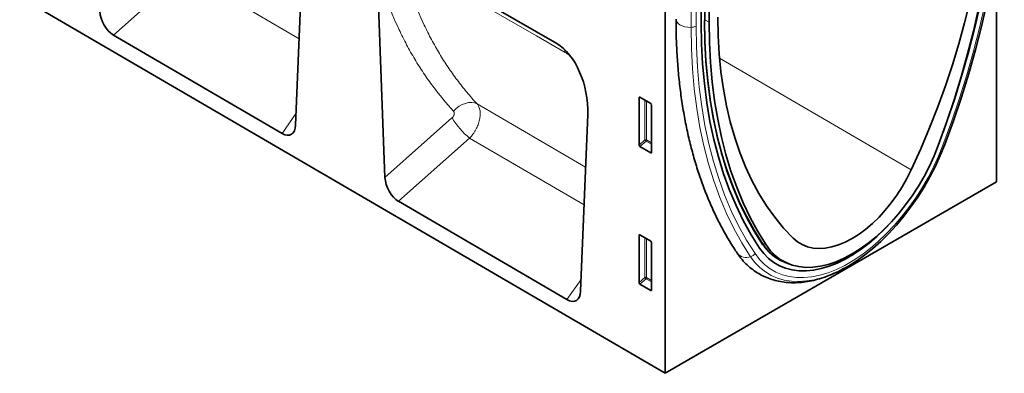
# Model space of a CAD drawing. Units: millimetres. Extents: x 134 to 1896, y 165 to 1391.
# Drawn here: x 585 to 974, y 165 to 305 of the extents above; entities that cross this region are included whole.
import ezdxf

# ---------------------------------------------------------------- set-up
doc = ezdxf.new("R2010")
doc.units = ezdxf.units.MM
doc.layers.add('133302', color=7, linetype='Continuous')
doc.layers.add('TANGENT_EDGES', color=4, linetype='Continuous', lineweight=25)

# ---------------------------------------------------------------- blocks, each defined once
blk = doc.blocks.new('1031027-M_D_ISOMETRIC VIEW')
at = {"layer": '133302', "linetype": 'Continuous', "lineweight": 35}
for p, q in [((189.72, 583.63), (896.12, 171.76)), ((750.31, 269.73), (753.08, 338.84)), ((1026.93, 247.28), (1026.93, 338.81)), ((853.36, 301.95), (795.03, 335.61)), ((896.12, 327.9), (896.12, 171.76)), ((910.4, 309.99), (910.4, 326.61)), ((911.83, 310.89), (911.83, 327.43)), ((913.54, 310.37), (913.54, 326.85)), ((782.79, 321.69), (785.58, 249.09)), ((744.93, 266.44), (678.37, 305.25)), ((885.86, 261.87), (885.86, 280.52)), ((886.21, 280.72), (890.47, 278.26)), ((890.81, 277.66), (890.81, 259.01)), ((862.79, 204.14), (865.6, 273.89)), ((890.48, 258.79), (886.2, 261.26)), ((896.12, 171.76), (1026.93, 247.28)), ((857.42, 200.85), (790.9, 239.64)), ((885.86, 207.57), (885.86, 226.22)), ((886.21, 226.42), (890.47, 223.96)), ((890.81, 223.36), (890.81, 204.71)), ((941.21, 216.85), (943.09, 215.85)), ((890.48, 204.49), (886.2, 206.96))]:
    blk.add_line(p, q, dxfattribs=at)
at = {"layer": '133302', "linetype": 'Continuous', "lineweight": 35, "flags": 128}
for points in [[(1005.94, 266.97), (1007.41, 271.09), (1010.52, 280.26), (1013.36, 289.43), (1015.96, 298.57), (1018.28, 307.67), (1020.35, 316.72), (1022.14, 325.7), (1023.67, 334.59), (1024.92, 343.4), (1025.89, 352.09), (1026.59, 360.66), (1027.01, 369.1), (1027.14, 377.39)], [(1005.94, 266.97), (1007.41, 271.09), (1010.52, 280.26), (1013.36, 289.43), (1015.96, 298.57), (1018.28, 307.67), (1020.35, 316.72), (1022.14, 325.7), (1023.67, 334.59), (1024.92, 343.4), (1025.89, 352.09), (1026.59, 360.66), (1027.01, 369.1), (1027.14, 377.39)], [(1006.54, 262.02), (1009.96, 271.37), (1013.12, 280.72), (1016.02, 290.06), (1018.66, 299.38), (1021.03, 308.65), (1023.14, 317.87), (1024.97, 327.02), (1026.52, 336.09), (1027.79, 345.06), (1028.78, 353.92), (1029.5, 362.66), (1029.92, 371.26), (1030.06, 379.7)], [(993.35, 252.08), (997.07, 260.32), (1000.56, 268.6), (1003.81, 276.9), (1006.83, 285.23), (1009.6, 293.55), (1012.12, 301.86), (1014.39, 310.14), (1016.41, 318.38), (1018.16, 326.56), (1019.64, 334.66), (1020.87, 342.68), (1021.82, 350.6), (1022.5, 358.4), (1022.91, 366.06), (1023.04, 373.59)], [(1026.48, 375.58), (1026.35, 367.39), (1025.94, 359.07), (1025.26, 350.61), (1024.31, 342.04), (1023.1, 333.35), (1021.61, 324.58), (1019.86, 315.72), (1017.85, 306.79), (1015.58, 297.82), (1013.06, 288.8), (1010.28, 279.75), (1007.25, 270.69), (1003.99, 261.64)], [(934.63, 222.95), (931.31, 228.21), (928.23, 233.76), (925.41, 239.58), (922.84, 245.68), (920.53, 252.04), (918.48, 258.64), (916.7, 265.49), (915.19, 272.57), (913.95, 279.86), (912.99, 287.37), (912.3, 295.07), (911.88, 302.95), (911.74, 311.01)], [(916.98, 312.36), (917.11, 304.99), (917.52, 297.8), (918.2, 290.78), (919.16, 283.97), (920.38, 277.36), (921.86, 270.97), (923.62, 264.81), (925.63, 258.9), (927.9, 253.24), (930.42, 247.84), (933.19, 242.72), (936.21, 237.88), (939.47, 233.33), (942.95, 229.08), (946.67, 225.13)], [(933.48, 221.17), (930.13, 226.47), (927.03, 232.07), (924.18, 237.94), (921.59, 244.09), (919.26, 250.5), (917.2, 257.17), (915.4, 264.08), (913.88, 271.21), (912.63, 278.57), (911.66, 286.14), (910.96, 293.91), (910.54, 301.86), (910.4, 309.99)], [(933.48, 221.17), (930.13, 226.47), (927.03, 232.07), (924.18, 237.94), (921.59, 244.09), (919.26, 250.5), (917.2, 257.17), (915.4, 264.08), (913.88, 271.21), (912.63, 278.57), (911.66, 286.14), (910.96, 293.91), (910.54, 301.86), (910.4, 309.99)], [(934.66, 222.6), (931.33, 227.87), (928.25, 233.42), (925.42, 239.25), (922.85, 245.36), (920.54, 251.72), (918.49, 258.34), (916.71, 265.19), (915.2, 272.28), (913.96, 279.58), (912.99, 287.1), (912.3, 294.81), (911.88, 302.7), (911.74, 310.77)], [(936.03, 222.41), (932.77, 227.69), (929.74, 233.26), (926.96, 239.1), (924.44, 245.2), (922.17, 251.56), (920.16, 258.16), (918.41, 265), (916.93, 272.06), (915.71, 279.34), (914.76, 286.82), (914.08, 294.49), (913.67, 302.35), (913.54, 310.37)], [(1003.99, 261.64), (1002.34, 257.54), (1000.47, 253.48), (998.4, 249.5), (996.13, 245.61), (993.69, 241.84), (991.09, 238.21), (988.35, 234.76), (985.49, 231.5), (982.52, 228.46), (979.47, 225.66), (976.35, 223.11), (973.19, 220.83), (970.01, 218.85), (966.83, 217.16), (963.67, 215.79), (960.55, 214.74), (957.5, 214.02), (954.53, 213.63), (951.67, 213.58), (948.93, 213.87), (946.33, 214.49), (943.89, 215.44), (941.62, 216.72), (939.55, 218.32), (937.68, 220.22), (936.03, 222.41)], [(965.95, 212.72), (968.23, 213.97), (971.55, 216.03), (974.85, 218.37), (978.12, 220.98), (981.33, 223.84), (984.46, 226.93), (987.5, 230.24), (990.43, 233.75), (993.23, 237.43), (995.89, 241.27), (998.39, 245.25), (1000.72, 249.33), (1002.86, 253.5), (1004.81, 257.74), (1006.54, 262.02)], [(946.67, 225.13), (948.38, 223.69), (950.27, 222.55), (952.35, 221.72), (954.57, 221.21), (956.93, 221.03), (959.41, 221.18), (961.98, 221.66), (964.61, 222.45), (967.3, 223.57), (970.01, 224.98), (972.72, 226.69), (975.41, 228.68), (978.04, 230.93), (980.61, 233.42), (983.09, 236.13), (985.45, 239.04), (987.68, 242.11), (989.75, 245.33), (991.65, 248.67), (993.35, 252.08)], [(933.48, 221.17), (935.14, 219), (937.01, 217.11), (939.07, 215.51), (941.32, 214.21), (943.73, 213.23), (946.3, 212.55), (949.01, 212.2), (951.84, 212.17), (954.77, 212.46), (957.79, 213.07), (960.88, 214), (964.02, 215.23), (967.19, 216.77), (970.36, 218.61), (973.53, 220.72), (976.66, 223.11), (979.75, 225.75), (982.77, 228.62), (985.71, 231.72), (986.53, 232.65)], [(933.48, 221.17), (935.14, 219), (937.01, 217.11), (939.07, 215.51), (941.32, 214.21), (943.73, 213.23), (946.3, 212.55), (949.01, 212.2), (951.84, 212.17), (954.77, 212.46), (957.79, 213.07), (960.88, 214), (964.02, 215.23), (967.19, 216.77), (970.36, 218.61), (973.53, 220.72), (976.66, 223.11), (979.75, 225.75), (982.77, 228.62), (985.71, 231.72), (986.53, 232.65)], [(940.88, 216.96), (942.14, 216.31), (942.63, 216.09)]]:
    blk.add_lwpolyline(points, dxfattribs=at)
at = {"layer": '133302', "linetype": 'Continuous', "lineweight": 35}
blk.add_arc((950.63, 233.41), 19.11, 213.157, 246.913, dxfattribs=at)
for centre, major_axis, ratio, start_param, end_param in [((678.76, 312.23), (-3.49, 7.43), 0.610898, 0.964738, 2.416976), ((851.14, 280.13), (-4.65, 23.16), 0.59229, 4.323334, 5.802766), ((886.22, 280.3), (-0.258, 0.446), 0.560226, 5.512943, 7.053581), ((890.46, 277.86), (-0.25, 0.433), 0.595062, 3.942156, 5.482794), ((744.59, 273.85), (-3.87, 7.85), 0.537442, 2.460282, 3.921494), ((886.22, 261.7), (-0.218, 0.463), 0.616456, 0.91829, 2.415633), ((890.46, 259.25), (-0.245, 0.492), 0.533247, 2.464789, 3.962133), ((791.3, 246.61), (-3.49, 7.43), 0.610898, 0.964738, 2.416976), ((886.22, 226), (-0.258, 0.446), 0.560226, 5.512943, 7.053581), ((890.46, 223.56), (-0.25, 0.433), 0.595062, 3.942156, 5.482794), ((886.22, 207.4), (-0.218, 0.463), 0.616456, 0.91829, 2.415633), ((857.07, 208.26), (-3.87, 7.85), 0.537442, 2.460282, 3.921494), ((890.46, 204.95), (-0.245, 0.492), 0.533247, 2.464789, 3.962133)]:
    blk.add_ellipse(centre, major_axis=major_axis, ratio=ratio, start_param=start_param, end_param=end_param, dxfattribs=at)
for points, knots in [([(900.47, 311.56), (900.47, 310.24), (900.49, 306.42), (900.69, 300.2), (901.15, 292.96), (901.85, 285.85), (902.76, 278.91), (903.91, 272.12), (905.28, 265.51), (906.87, 259.08), (908.69, 252.84), (910.73, 246.8), (912.99, 240.96), (915.46, 235.33), (918.15, 229.93), (920.99, 224.85), (923.19, 221.32), (924.41, 219.5), (924.61, 219.19)], [0, 0, 0, 0, 0.036043, 0.104405, 0.172778, 0.241151, 0.30952, 0.377876, 0.446213, 0.514521, 0.582789, 0.651004, 0.719155, 0.787227, 0.855205, 0.923077, 0.987107, 1, 1, 1, 1]), ([(924.61, 219.19), (924.94, 218.72), (925.84, 217.43), (927.49, 215.51), (929.6, 213.52), (931.89, 211.8), (934.33, 210.37), (936.91, 209.22), (939.62, 208.35), (942.44, 207.78), (945.37, 207.49), (948.4, 207.5), (951.52, 207.8), (954.71, 208.4), (957.96, 209.29), (961.25, 210.48), (964.36, 211.85), (966.36, 212.94), (967.26, 213.43)], [0, 0, 0, 0, 0.037302, 0.102269, 0.166551, 0.230109, 0.293183, 0.356065, 0.418974, 0.482201, 0.546002, 0.610554, 0.675936, 0.742133, 0.809041, 0.876509, 0.944364, 1, 1, 1, 1])]:
    blk.add_open_spline(points, degree=3, knots=knots, dxfattribs=at)
at = {"layer": 'TANGENT_EDGES', "linetype": 'Continuous', "lineweight": 18}
for p, q in [((797.89, 333.96), (853.36, 301.94)), ((706.48, 330.2), (678.37, 305.25)), ((706.48, 330.2), (751.68, 303.83)), ((911.74, 310.77), (911.74, 327.38)), ((906.39, 308.31), (906.39, 324.29)), ((908.36, 308.81), (908.36, 325.43)), ((911.83, 311.31), (913.54, 310.37)), ((917.66, 296.12), (993.35, 252.08)), ((886.36, 280.63), (885.86, 280.52)), ((864.76, 253.1), (821.98, 278.06)), ((888.22, 263.9), (888.22, 279.56)), ((888.86, 279.19), (888.86, 263.87)), ((744.93, 266.44), (750.49, 274.38)), ((785.58, 249.09), (812.03, 272.56)), ((818.98, 264.55), (790.9, 239.64)), ((818.98, 264.55), (864.16, 238.19)), ((885.86, 261.87), (888.22, 263.9)), ((888.66, 263.38), (886.2, 261.26)), ((890.81, 262.14), (888.66, 263.38)), ((888.86, 263.87), (890.81, 262.75)), ((890.48, 258.79), (890.81, 259.28)), ((886.36, 226.33), (885.86, 226.22)), ((888.22, 209.6), (888.22, 225.26)), ((888.86, 224.89), (888.86, 209.57)), ((934.41, 223.28), (936.03, 222.41)), ((857.42, 200.85), (862.98, 208.79)), ((885.86, 207.57), (888.22, 209.6)), ((888.66, 209.08), (886.2, 206.96)), ((890.81, 207.84), (888.66, 209.08)), ((888.86, 209.57), (890.81, 208.45)), ((890.48, 204.49), (890.81, 204.98))]:
    blk.add_line(p, q, dxfattribs=at)
at = {"layer": 'TANGENT_EDGES', "linetype": 'Continuous', "lineweight": 18, "flags": 128}
for points in [[(1005.85, 261.79), (1009.24, 271.07), (1012.37, 280.35), (1015.25, 289.62), (1017.87, 298.86), (1020.23, 308.06), (1022.32, 317.21), (1024.13, 326.29), (1025.67, 335.29), (1026.94, 344.19), (1027.92, 352.98), (1028.62, 361.65), (1029.05, 370.18), (1029.19, 378.57)], [(856.72, 298.39), (845.41, 304.92), (799.46, 331.45)], [(900.47, 311.56), (900.5, 311.18), (900.77, 310.5), (901.28, 309.87), (902.02, 309.31), (902.94, 308.86), (904.01, 308.53), (905.18, 308.35), (906.39, 308.31)], [(929.91, 217.78), (926.5, 223.19), (923.33, 228.89), (920.43, 234.88), (917.79, 241.15), (915.42, 247.68), (913.31, 254.47), (911.48, 261.51), (909.93, 268.79), (908.66, 276.29), (907.67, 284), (906.96, 291.92), (906.53, 300.02), (906.39, 308.31)], [(931.7, 218.98), (928.31, 224.35), (925.17, 230.01), (922.29, 235.95), (919.67, 242.17), (917.32, 248.65), (915.23, 255.39), (913.42, 262.38), (911.87, 269.6), (910.61, 277.04), (909.63, 284.69), (908.92, 292.55), (908.5, 300.59), (908.36, 308.81)], [(812.63, 275.27), (813.67, 276.28), (814.83, 277.14), (816.06, 277.83), (817.34, 278.31), (818.6, 278.59), (819.83, 278.64), (820.96, 278.46), (821.98, 278.06)], [(931.7, 218.98), (933.44, 216.71), (935.4, 214.72), (937.57, 213.04), (939.93, 211.68), (942.47, 210.64), (945.17, 209.94), (948.01, 209.56), (950.98, 209.53), (954.07, 209.84), (957.24, 210.48), (960.48, 211.45), (963.78, 212.75), (967.1, 214.37), (970.44, 216.3), (973.77, 218.52), (977.06, 221.02), (980.31, 223.79), (983.48, 226.82), (986.56, 230.07), (989.54, 233.54), (992.38, 237.19), (995.08, 241.01), (997.62, 244.98), (999.98, 249.07), (1002.14, 253.25), (1004.1, 257.5), (1005.85, 261.79)], [(1006.54, 262.02), (1006.53, 261.96), (1006.5, 261.9), (1006.45, 261.86), (1006.37, 261.82), (1006.27, 261.8), (1006.15, 261.79), (1006.01, 261.78), (1005.85, 261.79)], [(929.91, 217.78), (931.64, 215.51), (933.59, 213.51), (935.73, 211.81), (938.06, 210.41), (940.56, 209.33), (943.22, 208.56), (946.02, 208.11), (948.95, 207.99), (951.99, 208.19), (955.12, 208.71), (958.33, 209.56), (961.6, 210.72), (964.9, 212.19), (965.95, 212.72)]]:
    blk.add_lwpolyline(points, dxfattribs=at)
at = {"layer": 'TANGENT_EDGES', "linetype": 'Continuous', "lineweight": 18}
for centre, radius, start, end in [((906.35, 312.56), 4.26, 270.5565, 298.1977), ((911.68, 310.9), 0.151, 294.3747, 354.3052), ((852.38, 297.67), 4.39, 9.3437, 29.0722), ((841.46, 291.05), 34.75, 212.1473, 229.7038), ((888.51, 263.18), 0.782, 62.9112, 111.3061), ((890.17, 265.09), 2.28, 211.4131, 228.5485), ((888.09, 263.91), 0.776, 317.3803, 357.2082), ((934.5, 222.77), 0.225, 313.4564, 55.4062), ((950.7, 233.09), 19.17, 213.179, 259.4397), ((928.21, 222.04), 4.58, 218.2805, 291.8436), ((928.79, 221.37), 3.76, 287.2655, 320.5736), ((888.51, 208.88), 0.782, 62.9112, 111.3061), ((890.17, 210.79), 2.28, 211.4131, 228.5485), ((888.09, 209.61), 0.776, 317.3803, 357.2082)]:
    blk.add_arc(centre, radius, start, end, dxfattribs=at)
for points, knots in [([(812.63, 275.27), (809.77, 278.36), (807.06, 281.62), (803.23, 286.74), (801.99, 288.49), (799.6, 292.07), (797.29, 295.72), (795.15, 299.52), (793.1, 303.39), (792.11, 305.37), (789.28, 311.39), (787.57, 315.53), (786.04, 319.82)], [0, 0, 0, 0, 0.25, 0.25, 0.375, 0.375, 0.5, 0.625, 0.625, 0.75, 0.75, 1, 1, 1, 1]), ([(796.07, 321.23), (797.57, 317.09), (799.24, 313.07), (801.99, 307.24), (802.95, 305.33), (804.96, 301.57), (807.04, 297.89), (809.29, 294.35), (811.62, 290.89), (812.83, 289.19), (815.31, 285.88), (816.59, 284.26), (818.57, 281.89), (819.24, 281.11), (820.59, 279.57), (821.28, 278.81), (821.98, 278.06)], [0, 0, 0, 0, 0.25, 0.25, 0.375, 0.375, 0.5, 0.625, 0.625, 0.75, 0.75, 0.875, 0.875, 0.9375, 0.9375, 1, 1, 1, 1]), ([(859.36, 296.16), (859.09, 296.46), (858.26, 297.4), (857.34, 297.99), (856.72, 298.39)], [0, 0, 0, 0, 0.32039, 1, 1, 1, 1]), ([(821.98, 278.06), (822.12, 277.89), (822.25, 277.71), (822.49, 277.31), (822.6, 277.1), (822.78, 276.66), (822.87, 276.43), (823, 275.93), (823.05, 275.67), (823.17, 274.87), (823.2, 274.3), (823.15, 273.4), (823.12, 273.09), (823.03, 272.46), (822.97, 272.15), (822.83, 271.51), (822.75, 271.19), (822.55, 270.55), (822.44, 270.22), (822.07, 269.24), (821.78, 268.61), (821.28, 267.67), (821.1, 267.36), (820.72, 266.75), (820.52, 266.46), (819.9, 265.6), (819.46, 265.06), (818.98, 264.55)], [0, 0, 0, 0, 0.0625, 0.0625, 0.125, 0.125, 0.1875, 0.1875, 0.25, 0.25, 0.375, 0.375, 0.4375, 0.4375, 0.5, 0.5, 0.5625, 0.5625, 0.625, 0.625, 0.75, 0.75, 0.8125, 0.8125, 0.875, 0.875, 1, 1, 1, 1]), ([(812.03, 272.56), (812.14, 272.66), (812.24, 272.76), (812.42, 272.98), (812.51, 273.1), (812.65, 273.34), (812.72, 273.46), (812.82, 273.72), (812.86, 273.85), (812.92, 274.11), (812.93, 274.23), (812.94, 274.48), (812.93, 274.59), (812.89, 274.82), (812.85, 274.92), (812.76, 275.11), (812.7, 275.19), (812.63, 275.27)], [0, 0, 0, 0, 0.125, 0.125, 0.25, 0.25, 0.375, 0.375, 0.5, 0.5, 0.625, 0.625, 0.75, 0.75, 0.875, 0.875, 1, 1, 1, 1])]:
    blk.add_open_spline(points, degree=3, knots=knots, dxfattribs=at)

msp = doc.modelspace()

# ---------------------------------------------------------------- block references
at = {"layer": '133302'}
msp.add_blockref('1031027-M_D_ISOMETRIC VIEW', (-56.09, -6.34), dxfattribs=at)

doc.saveas('drawing.dxf')
